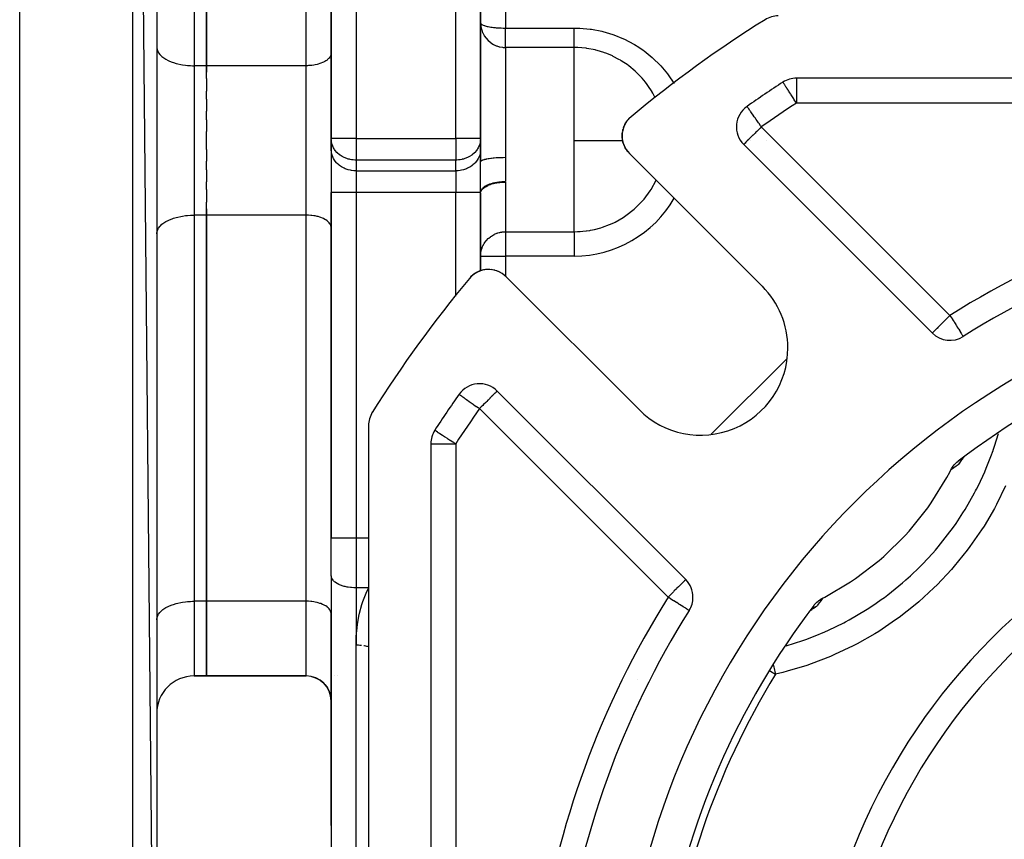
# Model space of a CAD drawing. Units: millimetres. Extents: x 24 to 1144, y -586 to 273.
# Drawn here: x 634 to 713, y -182 to -116 of the extents above; entities that cross this region are included whole.
import ezdxf

# ---------------------------------------------------------------- set-up
doc = ezdxf.new("R2010")
doc.units = ezdxf.units.MM
doc.linetypes.add('DASHED', pattern=[9.652, 8.128, -1.524])
doc.layers.add('nevidi', color=4, linetype='DASHED')

msp = doc.modelspace()

# ---------------------------------------------------------------- linework, layer by layer
at = {"color": 2}
for p, q in [((634, -225.081), (634, -26.533)), ((645, -223.491), (643.07, -26.124)), ((645, -28.122), (645, -223.491)), ((659, -81.807), (659, -125.652)), ((659, -125.652), (659, -81.807)), ((649, -88.807), (649, -119.807)), ((649, -119.807), (649, -88.807)), ((671, -125.652), (671, -93.807)), ((671, -93.807), (671, -125.652)), ((659, -116.793), (658.998, -116.793)), ((671, -116.357), (671.002, -116.378)), ((671, -116.357), (671.002, -116.437)), ((671.018, -116.623), (671.028, -116.689)), ((645, -118.307), (645.003, -118.377)), ((659, -118.807), (658.998, -118.854)), ((649, -119.807), (649, -120.318)), ((649, -120.844), (649, -119.807)), ((649, -120.844), (649, -121.858)), ((797.646, -120.807), (696.354, -120.807)), ((695.267, -121.133), (695.265, -121.13)), ((649, -122.493), (649, -121.858)), ((649, -122.493), (649, -123.451)), ((692.386, -123.08), (692.383, -123.076)), ((649, -124.15), (649, -123.451)), ((682.866, -124.114), (682.94, -124.032)), ((682.868, -124.112), (682.942, -124.03)), ((649, -124.15), (649, -125.088)), ((682.501, -124.705), (682.529, -124.644)), ((682.683, -124.351), (682.687, -124.345)), ((682.687, -124.345), (682.804, -124.184)), ((682.691, -124.338), (682.807, -124.179)), ((682.811, -124.175), (682.822, -124.163)), ((682.815, -124.171), (682.822, -124.163)), ((649, -125.807), (649, -125.088)), ((659, -125.807), (659, -125.074)), ((659.002, -125.734), (659, -125.652)), ((671, -125.652), (670.998, -125.734)), ((671, -125.652), (671, -126.518)), ((682.39, -125.1), (682.391, -125.097)), ((649, -126.526), (649, -125.807)), ((659, -126.518), (659, -125.807)), ((659.002, -125.734), (659.002, -126.6)), ((670.998, -126.6), (670.998, -125.734)), ((682.384, -125.746), (682.383, -125.739)), ((682.425, -125.946), (682.424, -125.939)), ((682.486, -126.138), (682.485, -126.133)), ((692.119, -126.127), (707.261, -141.269)), ((649, -126.526), (649, -127.463)), ((659, -126.518), (659, -129.982)), ((659, -126.518), (659, -129.982)), ((659.002, -126.6), (659, -126.518)), ((671, -126.518), (670.998, -126.6)), ((671, -126.518), (671, -127.526)), ((671, -127.526), (671, -126.518)), ((682.691, -126.536), (682.661, -126.493)), ((693.613, -137.521), (682.946, -126.854)), ((649, -128.163), (649, -127.463)), ((671.003, -127.508), (671.009, -127.492)), ((649, -128.163), (649, -129.121)), ((649, -129.756), (649, -129.121)), ((649, -129.756), (649, -130.77)), ((659, -129.982), (659, -157.731)), ((659, -157.731), (659, -129.982)), ((671, -136.272), (671, -130.05)), ((671, -130.05), (671, -136.272)), ((649, -131.807), (649, -130.77)), ((649, -131.296), (649, -131.807)), ((649, -131.807), (649, -162.807)), ((649, -162.807), (649, -131.807)), ((659, -132.807), (658.998, -132.76)), ((645, -133.307), (645.003, -133.236)), ((670.373, -136.614), (670.356, -136.629)), ((670.368, -136.618), (670.356, -136.629)), ((670.364, -136.622), (670.356, -136.629)), ((670.711, -136.393), (670.574, -136.472)), ((670.907, -136.304), (670.824, -136.341)), ((670.895, -136.309), (670.83, -136.338)), ((671.098, -136.24), (671.057, -136.254)), ((671.522, -136.17), (671.449, -136.176)), ((671.727, -136.17), (671.656, -136.167)), ((671.727, -136.17), (671.735, -136.17)), ((671.932, -136.19), (671.861, -136.18)), ((671.932, -136.19), (671.938, -136.191)), ((672.132, -136.231), (672.063, -136.214)), ((672.132, -136.231), (672.138, -136.232)), ((672.314, -136.287), (672.258, -136.268)), ((672.326, -136.292), (672.331, -136.293)), ((672.512, -136.371), (672.446, -136.34)), ((672.512, -136.371), (672.515, -136.373)), ((672.687, -136.468), (672.624, -136.431)), ((672.687, -136.468), (672.689, -136.469)), ((670.217, -136.755), (670.178, -136.797)), ((670.217, -136.755), (670.178, -136.797)), ((670.223, -136.749), (670.179, -136.796)), ((670.221, -136.751), (670.179, -136.797)), ((670.219, -136.753), (670.179, -136.797)), ((670.233, -136.739), (670.234, -136.738)), ((673.047, -136.753), (683.714, -147.42)), ((709.738, -141.546), (709.74, -141.548)), ((671, -145.349), (671, -145.347)), ((671, -145.347), (671, -145.349)), ((687.462, -161.068), (672.32, -145.926)), ((662, -148.701), (662, -252.913)), ((662, -148.701), (662, -252.913)), ((662, -148.701), (662, -252.913)), ((667, -150.161), (667, -251.453)), ((709.619, -151.425), (709.584, -151.479)), ((709.667, -151.364), (709.615, -151.431)), ((709.635, -151.404), (709.616, -151.431)), ((709.63, -151.408), (709.622, -151.421)), ((709.703, -151.323), (709.648, -151.387)), ((709.657, -151.364), (709.656, -151.366)), ((709.752, -151.27), (709.744, -151.279)), ((645.003, -153.307), (645, -153.307)), ((659, -160.731), (659, -157.731)), ((659, -160.731), (659, -157.731)), ((645, -159.18), (645.003, -159.18)), ((658.998, -159.18), (659, -159.18)), ((659.002, -160.778), (659, -160.731)), ((659.002, -160.778), (659.002, -215.854)), ((649, -162.807), (649, -168.807)), ((649, -168.807), (649, -162.807)), ((697.454, -163.568), (697.533, -163.494)), ((697.515, -163.51), (697.579, -163.456)), ((697.521, -163.485), (697.523, -163.483)), ((697.557, -163.474), (697.623, -163.422)), ((697.565, -163.459), (697.57, -163.456)), ((697.596, -163.442), (697.665, -163.393)), ((697.614, -163.429), (697.671, -163.391)), ((645, -164.307), (645.003, -164.236)), ((659, -163.807), (658.998, -163.76)), ((659, -170.807), (659, -163.807)), ((659, -165.18), (659.002, -165.18)), ((648, -168.807), (649, -168.807)), ((649, -168.807), (648, -168.807)), ((649, -168.807), (657, -168.807)), ((657, -168.807), (649, -168.807)), ((657.433, -168.854), (657.462, -168.862)), ((657.674, -168.924), (657.756, -168.955)), ((657.953, -169.049), (657.982, -169.065)), ((659, -168.807), (659.002, -168.807)), ((659.002, -168.807), (659, -168.807)), ((659.287, -168.807), (659.288, -168.807)), ((659.494, -168.807), (659.493, -168.807)), ((658.497, -169.481), (658.506, -169.492)), ((658.657, -169.688), (658.761, -169.864)), ((658.659, -169.69), (658.745, -169.833)), ((658.788, -169.912), (658.88, -170.126)), ((658.788, -169.913), (658.855, -170.063)), ((658.796, -169.927), (658.802, -169.941)), ((658.88, -170.125), (658.942, -170.334)), ((658.886, -170.144), (658.942, -170.335)), ((658.887, -170.15), (658.935, -170.306)), ((658.954, -170.389), (658.986, -170.587)), ((658.956, -170.395), (658.986, -170.586)), ((658.956, -170.396), (658.984, -170.558)), ((658.965, -170.438), (658.969, -170.457)), ((658.993, -170.661), (659, -170.798)), ((658.998, -170.734), (659.001, -170.773)), ((659, -170.792), (659.001, -170.773)), ((659, -170.807), (659, -180.807)), ((659, -180.807), (659, -170.807)), ((659, -170.807), (659, -180.807)), ((659, -180.807), (659, -170.807)), ((659, -180.807), (659, -196.807)), ((659, -180.807), (659, -196.807))]:
    msp.add_line(p, q, dxfattribs=at)
for points in [[(682.866, -124.114), (682.932, -124.04), (682.934, -124.038)], [(682.931, -124.041), (682.932, -124.04), (682.985, -123.991)], [(682.428, -124.925), (682.429, -124.919), (682.446, -124.869)], [(682.47, -124.794), (682.492, -124.726), (682.497, -124.714)], [(682.49, -124.73), (682.492, -124.726), (682.531, -124.637)], [(682.562, -124.568), (682.576, -124.537), (682.581, -124.527), (682.677, -124.361)], [(682.569, -124.555), (682.586, -124.518), (682.653, -124.402)], [(682.573, -124.542), (682.576, -124.537), (682.677, -124.36)], [(682.677, -124.359), (682.797, -124.192), (682.8, -124.188)], [(682.795, -124.194), (682.797, -124.192), (682.819, -124.167)], [(682.363, -125.329), (682.386, -125.123), (682.389, -125.107)], [(682.363, -125.541), (682.363, -125.534), (682.363, -125.329), (682.365, -125.312)], [(682.392, -125.781), (682.383, -125.739), (682.363, -125.534)], [(682.365, -125.326), (682.365, -125.312), (682.388, -125.11)], [(682.385, -125.129), (682.386, -125.123), (682.389, -125.105)], [(682.403, -125.042), (682.429, -124.919), (682.433, -124.905)], [(682.453, -126.031), (682.424, -125.939), (682.407, -125.856)], [(682.564, -126.319), (682.485, -126.133), (682.474, -126.1)], [(682.662, -126.496), (682.661, -126.493), (682.583, -126.354)], [(682.829, -126.725), (682.774, -126.657), (682.733, -126.598)], [(671, -130.05), (671.017, -129.933), (671.018, -129.93), (671.068, -129.818), (671.072, -129.813), (671.152, -129.708), (671.16, -129.699), (671.268, -129.603), (671.281, -129.593), (671.413, -129.506), (671.434, -129.494)], [(671.586, -129.418), (671.615, -129.405), (671.782, -129.341), (671.82, -129.328), (672, -129.276), (672.047, -129.264), (672.235, -129.224), (672.291, -129.214), (672.482, -129.187), (672.547, -129.18), (672.739, -129.164), (672.812, -129.16), (673, -129.156)], [(670.306, -136.674), (670.225, -136.747), (670.18, -136.796)], [(670.308, -136.672), (670.229, -136.743), (670.181, -136.794)], [(670.307, -136.673), (670.227, -136.745), (670.181, -136.795)], [(670.308, -136.672), (670.231, -136.741), (670.182, -136.793)], [(670.308, -136.672), (670.233, -136.739), (670.183, -136.792)], [(670.545, -136.489), (670.385, -136.604), (670.326, -136.653)], [(670.531, -136.498), (670.377, -136.611), (670.357, -136.628)], [(670.538, -136.494), (670.381, -136.607), (670.358, -136.627)], [(670.364, -136.622), (670.368, -136.618), (670.373, -136.614), (670.377, -136.611), (670.381, -136.607), (670.385, -136.604), (670.387, -136.602)], [(670.711, -136.393), (670.72, -136.388), (670.552, -136.484), (670.489, -136.526)], [(670.531, -136.498), (670.538, -136.494), (670.545, -136.489)], [(670.761, -136.369), (670.73, -136.383), (670.664, -136.417)], [(670.755, -136.372), (670.72, -136.388), (670.73, -136.383), (670.734, -136.38)], [(670.987, -136.277), (670.919, -136.299), (670.851, -136.326)], [(670.895, -136.309), (670.907, -136.304), (670.919, -136.299), (670.923, -136.297)], [(671.098, -136.24), (671.112, -136.236), (671.043, -136.256)], [(671.236, -136.21), (671.112, -136.236), (671.118, -136.235)], [(671.3, -136.196), (671.316, -136.192), (671.243, -136.206)], [(671.505, -136.172), (671.316, -136.192), (671.321, -136.192)], [(672.919, -136.636), (672.85, -136.581), (672.791, -136.537)], [(670.215, -136.757), (670.217, -136.755), (670.219, -136.753), (670.221, -136.751), (670.223, -136.749), (670.225, -136.747), (670.227, -136.745), (670.229, -136.743)], [(708.749, -152.258), (708.773, -152.212), (708.81, -152.148), (708.885, -152.029), (708.931, -151.966), (709.016, -151.859), (709.071, -151.798), (709.164, -151.704), (709.229, -151.645), (709.328, -151.565)], [(709.751, -151.271), (709.744, -151.279), (709.687, -151.34)], [(709.852, -151.176), (709.803, -151.22), (709.787, -151.236)], [(698.452, -162.556), (698.627, -162.465), (700.696, -161.249), (701.095, -160.981), (703.001, -159.522), (703.364, -159.207), (705.078, -157.527), (705.4, -157.171), (706.898, -155.295), (707.174, -154.902), (708.432, -152.858), (708.658, -152.434), (708.749, -152.258)], [(697.758, -163.135), (697.78, -163.106), (697.838, -163.036), (697.929, -162.938), (697.991, -162.878), (698.095, -162.788), (698.159, -162.738), (698.275, -162.657), (698.341, -162.617), (698.452, -162.556)], [(697.374, -163.653), (697.412, -163.611), (697.416, -163.607)], [(657.433, -168.854), (657.674, -168.924), (657.905, -169.023), (658.121, -169.151), (658.32, -169.304), (658.497, -169.481), (658.652, -169.679), (658.761, -169.863)], [(658.5, -169.485), (658.652, -169.679), (658.701, -169.755)], [(658.786, -169.91), (658.88, -170.125), (658.91, -170.213)]]:
    msp.add_lwpolyline(points, dxfattribs=at)
for centre, radius, start, end in [((747, -200.807), 100, 122.11974, 129.73072), ((694.894, -117.807), 2, 90, 122.11974), ((696.354, -122.807), 2, 90, 122.99589), ((747, -200.807), 95, 122.99589, 125.09337), ((693.533, -124.713), 2, 125.09337, 225), ((684.36, -125.439), 2, 129.73072, 180), ((684.36, -125.439), 2, 180, 225), ((747, -200.807), 70, 97.49352, 122.16041), ((671.632, -138.167), 2, 45, 140.26928), ((671.632, -138.167), 2, 130.77108, 137.7471), ((671.632, -138.167), 2, 122.71158, 130.23032), ((671.632, -138.167), 2, 116.68371, 122.62016), ((671.632, -138.167), 2, 110.78448, 115.19418), ((671.632, -138.167), 2, 101.23792, 107.67147), ((671.632, -138.167), 2, 92.99369, 100.15388), ((671.632, -138.167), 2, 49.97696, 52.4778), ((747, -200.807), 65, 99.03854, 170.96146), ((747, -200.807), 100, 140.26928, 147.88026), ((688.664, -142.471), 7, 0, 45), ((747, -200.807), 62, 99.47472, 127.41748), ((708.675, -139.855), 2, 225, 302.16041), ((688.664, -142.471), 7, 225, 0), ((670.906, -147.34), 2, 45, 144.90663), ((747, -200.807), 95, 144.90663, 147.00411), ((664, -148.701), 2, 147.88026, 180), ((669, -150.161), 2, 147.00411, 180), ((747, -200.807), 47.5, 0, 180), ((686.048, -162.482), 2, 0, 45), ((686.048, -162.482), 2, 327.83959, 360), ((747, -200.807), 70, 147.83959, 172.50648), ((747, -200.807), 62, 142.58252, 170.52528), ((648, -171.807), 3, 90, 180), ((657, -170.807), 2, 0, 90), ((684.638, -174.976), 6, 100.18985, 100.19933)]:
    msp.add_arc(centre, radius, start, end, dxfattribs=at)
at = {"layer": 'nevidi', "color": 7, "linetype": 'Continuous'}
for p, q in [((643.07, -225.49), (643.07, -26.124)), ((661, -81.807), (661, -125.652)), ((648, -88.807), (648, -119.807)), ((657, -119.807), (657, -88.807)), ((669, -125.652), (669, -89.807)), ((673, -96.909), (673, -116.786)), ((671.002, -116.437), (671.018, -116.623)), ((673, -118.346), (673, -116.786)), ((673, -116.786), (678.5, -116.786)), ((673, -118.346), (673, -125.807)), ((678.5, -118.346), (673, -118.346)), ((678.5, -125.807), (678.5, -118.346)), ((648, -119.807), (648, -131.807)), ((649, -119.807), (648, -119.807)), ((657, -119.807), (649, -119.807)), ((657, -125.807), (657, -119.807)), ((696.354, -120.807), (696.354, -122.807)), ((686.513, -121.227), (686.517, -121.234)), ((685.021, -122.396), (685.02, -122.393)), ((797.646, -122.807), (696.354, -122.807)), ((693.533, -124.713), (708.675, -139.855)), ((661, -125.652), (659, -125.652)), ((661, -125.652), (669, -125.652)), ((661, -125.652), (661, -127.384)), ((669, -125.652), (669, -127.384)), ((671, -125.652), (669, -125.652)), ((657, -131.807), (657, -125.807)), ((673, -125.807), (673, -127.164)), ((678.5, -133.139), (678.5, -125.807)), ((692.375, -125.807), (692.391, -125.807)), ((692.668, -125.807), (692.669, -125.807)), ((693.986, -125.807), (693.987, -125.807)), ((661, -127.384), (661, -128.25)), ((669, -127.384), (661, -127.384)), ((669, -128.25), (669, -127.384)), ((671, -127.526), (671.003, -127.508)), ((661, -128.25), (661, -129.982)), ((661, -128.25), (669, -128.25)), ((669, -128.25), (669, -129.982)), ((671.434, -129.494), (671.586, -129.418)), ((673, -129.156), (673, -133.139)), ((661, -129.982), (659, -129.982)), ((661, -129.982), (661, -157.731)), ((669, -129.982), (661, -129.982)), ((669, -138.292), (669, -129.982)), ((671, -129.982), (669, -129.982)), ((648, -131.807), (648, -162.807)), ((649, -131.807), (648, -131.807)), ((657, -131.807), (649, -131.807)), ((657, -162.807), (657, -131.807)), ((673, -133.139), (678.5, -133.139)), ((673, -133.139), (673, -135.094)), ((678.5, -133.139), (678.5, -135.094)), ((671, -135.094), (673, -135.094)), ((673, -135.094), (673, -136.708)), ((678.5, -135.094), (673, -135.094)), ((669, -138.298), (669, -138.295)), ((689.509, -149.404), (695.597, -143.315)), ((686.048, -162.482), (670.906, -147.34)), ((667, -150.161), (669, -150.161)), ((669, -150.161), (669, -251.453)), ((710.781, -150.547), (710.782, -150.548)), ((661, -157.731), (659, -157.731)), ((661, -157.731), (661, -161.731)), ((662, -157.731), (661, -157.731)), ((661, -161.731), (661, -166.338)), ((662, -161.731), (661, -161.731)), ((648, -162.807), (648, -168.807)), ((649, -162.807), (648, -162.807)), ((657, -162.807), (649, -162.807)), ((657, -168.807), (657, -162.807)), ((697.466, -163.529), (697.463, -163.531)), ((697.499, -163.511), (697.497, -163.512)), ((661, -216.807), (661, -166.338))]:
    msp.add_line(p, q, dxfattribs=at)
for points in [[(671.002, -116.378), (671.017, -116.412), (671.018, -116.414), (671.036, -116.438), (671.072, -116.471), (671.109, -116.497), (671.16, -116.525), (671.217, -116.552), (671.282, -116.577), (671.307, -116.586), (671.358, -116.602), (671.434, -116.624), (671.528, -116.648), (671.615, -116.667), (671.723, -116.687), (671.82, -116.704), (671.937, -116.721), (672.047, -116.735), (672.166, -116.747), (672.255, -116.756), (672.291, -116.759), (672.408, -116.767), (672.548, -116.775), (672.657, -116.78), (672.812, -116.785), (672.911, -116.786), (673, -116.786)], [(671.028, -116.689), (671.072, -116.885), (671.087, -116.936), (671.16, -117.137), (671.176, -117.173), (671.281, -117.375), (671.295, -117.398), (671.434, -117.594), (671.442, -117.605), (671.615, -117.792), (671.809, -117.955)], [(678.5, -116.786), (678.877, -116.794), (678.965, -116.798), (679.805, -116.875), (679.891, -116.887), (680.717, -117.044), (680.803, -117.065), (681.613, -117.303), (681.696, -117.332), (682.473, -117.645), (682.552, -117.681), (683.288, -118.065), (683.362, -118.109), (683.69, -118.313), (684.057, -118.564), (684.127, -118.615), (684.772, -119.136), (684.835, -119.193), (685.417, -119.768), (685.474, -119.83), (685.995, -120.46), (686.046, -120.528), (686.502, -121.209), (686.511, -121.224)], [(678.5, -118.346), (678.5, -118.338), (678.5, -118.336), (678.5, -118.314), (678.5, -118.293), (678.5, -118.282), (678.5, -118.253), (678.5, -118.222), (678.5, -118.196), (678.5, -118.167), (678.5, -118.126), (678.5, -118.078), (678.5, -118.057), (678.5, -118.006), (678.5, -117.932), (678.5, -117.924), (678.5, -117.864), (678.5, -117.77), (678.5, -117.76), (678.5, -117.703), (678.5, -117.597), (678.5, -117.564), (678.5, -117.523), (678.5, -117.407), (678.5, -117.348), (678.5, -117.327), (678.5, -117.204), (678.5, -117.119), (678.5, -117.115), (678.5, -116.989), (678.5, -116.9), (678.5, -116.869), (678.5, -116.786)], [(645.003, -118.377), (645.027, -118.508), (645.049, -118.577), (645.108, -118.705), (645.148, -118.772), (645.24, -118.895), (645.298, -118.959), (645.422, -119.074), (645.497, -119.134), (645.651, -119.24), (645.741, -119.294), (645.922, -119.389), (646.026, -119.436), (646.23, -119.518), (646.346, -119.558), (646.57, -119.626), (646.696, -119.658), (646.936, -119.709), (647.069, -119.733), (647.321, -119.768), (647.459, -119.782), (647.718, -119.8), (647.859, -119.805), (648, -119.807)], [(671.82, -117.963), (672.023, -118.093), (672.047, -118.106), (672.253, -118.203), (672.291, -118.217), (672.495, -118.282), (672.548, -118.295), (672.746, -118.33), (672.812, -118.338), (673, -118.346)], [(685.018, -122.39), (684.817, -122.004), (684.783, -121.944), (684.767, -121.918), (684.417, -121.385), (684.376, -121.328), (684.233, -121.14), (683.961, -120.813), (683.915, -120.761), (683.606, -120.437), (683.451, -120.29), (683.4, -120.243), (682.893, -119.821), (682.887, -119.817), (682.832, -119.775), (682.28, -119.404), (682.221, -119.369), (682.107, -119.302), (681.637, -119.056), (681.575, -119.027), (681.26, -118.889), (681.062, -118.812), (680.957, -118.773), (680.891, -118.75), (680.367, -118.589), (680.25, -118.56), (680.183, -118.543), (679.53, -118.42), (679.462, -118.41), (679.441, -118.407), (678.797, -118.352), (678.728, -118.35), (678.5, -118.346)], [(658.998, -118.854), (658.982, -118.941), (658.967, -118.987), (658.928, -119.072), (658.901, -119.117), (658.84, -119.199), (658.801, -119.242), (658.719, -119.318), (658.669, -119.358), (658.566, -119.429), (658.506, -119.465), (658.385, -119.528), (658.316, -119.56), (658.18, -119.614), (658.103, -119.641), (657.953, -119.686), (657.869, -119.708), (657.709, -119.742), (657.621, -119.758), (657.453, -119.781), (657.361, -119.791), (657.188, -119.803), (657.094, -119.806), (657, -119.807)], [(696.354, -122.807), (696.323, -122.759), (696.302, -122.726), (696.178, -122.535), (696.169, -122.521), (696.137, -122.473), (696.035, -122.316), (695.976, -122.225), (695.927, -122.149), (695.899, -122.106), (695.821, -121.986), (695.771, -121.908), (695.732, -121.848), (695.675, -121.761), (695.653, -121.727), (695.586, -121.623), (695.547, -121.565), (695.54, -121.553), (695.481, -121.462), (695.457, -121.425), (695.417, -121.364), (695.407, -121.348), (695.382, -121.31), (695.355, -121.268), (695.325, -121.222), (695.318, -121.211), (695.311, -121.2), (695.293, -121.172), (695.287, -121.163), (695.277, -121.147), (695.268, -121.134), (695.267, -121.133)], [(693.533, -124.713), (693.501, -124.666), (693.479, -124.635), (693.348, -124.448), (693.347, -124.448), (693.303, -124.385), (693.197, -124.234), (693.131, -124.14), (693.102, -124.1), (693.053, -124.029), (692.965, -123.904), (692.917, -123.836), (692.9, -123.812), (692.808, -123.681), (692.793, -123.659), (692.744, -123.59), (692.682, -123.501), (692.663, -123.474), (692.629, -123.426), (692.586, -123.365), (692.547, -123.309), (692.531, -123.286), (692.507, -123.253), (692.488, -123.225), (692.447, -123.167), (692.446, -123.165), (692.416, -123.123), (692.416, -123.122), (692.406, -123.109), (692.397, -123.096), (692.387, -123.081), (692.386, -123.08)], [(693.533, -124.713), (693.433, -124.813), (693.401, -124.846), (693.347, -124.899), (693.213, -125.033), (693.161, -125.085), (693.092, -125.154), (693.032, -125.214), (692.896, -125.35), (692.865, -125.381), (692.859, -125.387), (692.699, -125.547), (692.673, -125.573), (692.643, -125.603), (692.554, -125.692), (692.517, -125.729), (692.426, -125.82), (692.407, -125.839), (692.394, -125.852), (692.318, -125.928), (692.301, -125.945), (692.232, -126.014), (692.23, -126.016), (692.191, -126.055), (692.179, -126.067), (692.17, -126.076), (692.145, -126.101), (692.132, -126.114), (692.125, -126.121), (692.119, -126.127)], [(661, -127.384), (660.912, -127.383), (660.906, -127.382), (660.778, -127.374), (660.64, -127.356), (660.634, -127.355), (660.518, -127.333), (660.479, -127.324), (660.379, -127.299), (660.311, -127.278), (660.131, -127.212), (660.13, -127.212), (660.041, -127.172), (659.933, -127.117), (659.897, -127.097), (659.718, -126.982), (659.715, -126.979), (659.684, -126.956), (659.494, -126.792), (659.478, -126.776), (659.47, -126.767), (659.332, -126.607), (659.278, -126.532), (659.248, -126.487), (659.199, -126.405), (659.137, -126.281), (659.099, -126.19), (659.069, -126.104), (659.045, -126.019), (659.033, -125.964), (659.003, -125.749)], [(670.997, -125.749), (670.967, -125.964), (670.955, -126.019), (670.931, -126.104), (670.901, -126.19), (670.863, -126.281), (670.801, -126.405), (670.752, -126.487), (670.722, -126.532), (670.668, -126.607), (670.53, -126.767), (670.522, -126.776), (670.506, -126.792), (670.316, -126.956), (670.285, -126.979), (670.282, -126.982), (670.103, -127.097), (670.067, -127.117), (669.959, -127.172), (669.87, -127.212), (669.869, -127.212), (669.689, -127.278), (669.621, -127.299), (669.521, -127.324), (669.482, -127.333), (669.366, -127.355), (669.36, -127.356), (669.222, -127.374), (669.094, -127.382), (669.088, -127.383), (669, -127.384)], [(678.5, -125.807), (678.804, -125.807), (678.844, -125.807), (679.756, -125.807), (679.833, -125.807), (680.688, -125.807), (680.799, -125.807), (681.584, -125.807), (681.724, -125.807), (682.395, -125.807)], [(661, -128.25), (660.906, -128.248), (660.812, -128.243), (660.64, -128.222), (660.548, -128.205), (660.379, -128.165), (660.291, -128.138), (660.131, -128.078), (660.047, -128.041), (659.897, -127.963), (659.82, -127.917), (659.684, -127.822), (659.615, -127.767), (659.494, -127.658), (659.434, -127.596), (659.331, -127.473), (659.281, -127.404), (659.199, -127.271), (659.16, -127.197), (659.099, -127.056), (659.072, -126.978), (659.033, -126.831), (659.018, -126.75), (659.002, -126.6)], [(670.998, -126.6), (670.982, -126.75), (670.967, -126.831), (670.928, -126.978), (670.901, -127.056), (670.84, -127.197), (670.801, -127.271), (670.719, -127.404), (670.669, -127.473), (670.566, -127.596), (670.506, -127.658), (670.385, -127.767), (670.316, -127.822), (670.18, -127.917), (670.103, -127.963), (669.953, -128.041), (669.869, -128.078), (669.709, -128.138), (669.621, -128.165), (669.453, -128.205), (669.361, -128.222), (669.188, -128.243), (669.094, -128.248), (669, -128.25)], [(671.009, -127.492), (671.018, -127.477), (671.031, -127.462), (671.048, -127.447), (671.072, -127.43), (671.091, -127.418), (671.118, -127.404), (671.16, -127.384), (671.181, -127.376), (671.217, -127.362), (671.282, -127.341), (671.299, -127.335), (671.345, -127.323), (671.434, -127.301), (671.445, -127.298), (671.5, -127.287), (671.614, -127.265), (671.615, -127.265), (671.678, -127.254), (671.807, -127.235), (671.82, -127.234), (671.876, -127.226), (672.018, -127.211), (672.047, -127.208), (672.093, -127.203), (672.245, -127.191), (672.291, -127.187), (672.324, -127.185), (672.484, -127.176), (672.547, -127.173), (672.566, -127.173), (672.73, -127.167), (672.812, -127.166), (672.815, -127.165), (672.981, -127.164), (673, -127.164)], [(673, -127.164), (672.996, -127.566), (672.993, -127.722), (672.988, -127.995), (672.987, -128.157), (672.988, -128.31), (672.995, -128.732), (672.997, -128.879), (672.998, -128.891), (673, -129.103)], [(671, -129.982), (670.999, -129.791), (670.997, -129.498), (670.996, -129.301), (670.995, -129.275), (670.994, -128.775), (670.994, -128.732), (670.994, -128.531), (670.995, -128.283), (670.998, -127.984), (670.999, -127.799), (670.999, -127.787), (671, -127.526)], [(671, -129.974), (671.01, -129.901), (671.019, -129.868), (671.02, -129.864), (671.05, -129.792), (671.071, -129.756), (671.071, -129.756), (671.121, -129.687), (671.152, -129.652), (671.156, -129.647), (671.222, -129.586), (671.262, -129.553), (671.273, -129.545), (671.351, -129.491), (671.4, -129.46), (671.418, -129.449), (671.505, -129.403), (671.562, -129.376), (671.591, -129.363), (671.683, -129.325), (671.747, -129.301), (671.787, -129.287), (671.881, -129.257), (671.952, -129.237), (672.004, -129.223), (672.097, -129.201), (672.173, -129.185), (672.238, -129.172), (672.327, -129.157), (672.407, -129.145), (672.485, -129.135), (672.568, -129.125), (672.651, -129.118), (672.74, -129.112), (672.815, -129.108), (672.899, -129.105), (673, -129.103)], [(678.5, -133.139), (678.564, -133.137), (678.772, -133.129), (678.827, -133.127), (678.987, -133.119), (679.217, -133.102), (679.473, -133.074), (679.508, -133.069), (679.774, -133.027), (679.822, -133.019), (680.149, -132.951), (680.639, -132.82), (680.775, -132.777), (680.794, -132.771), (681.335, -132.569), (681.687, -132.41), (681.79, -132.359), (682.449, -131.985), (682.543, -131.924), (682.665, -131.841), (683.325, -131.327), (683.441, -131.224), (684.021, -130.632), (684.117, -130.519), (684.617, -129.85), (684.617, -129.849), (684.69, -129.737), (685.097, -129.005)], [(671, -130.05), (671, -130.016), (671, -129.982)], [(645.003, -133.236), (645.027, -133.106), (645.049, -133.037), (645.108, -132.909), (645.148, -132.842), (645.24, -132.719), (645.298, -132.655), (645.422, -132.54), (645.497, -132.48), (645.651, -132.374), (645.741, -132.32), (645.922, -132.225), (646.026, -132.178), (646.23, -132.096), (646.346, -132.056), (646.57, -131.988), (646.696, -131.956), (646.936, -131.904), (647.069, -131.881), (647.321, -131.846), (647.459, -131.831), (647.718, -131.814), (647.859, -131.809), (648, -131.807)], [(658.998, -132.76), (658.982, -132.673), (658.967, -132.627), (658.928, -132.542), (658.901, -132.497), (658.84, -132.415), (658.801, -132.372), (658.719, -132.295), (658.669, -132.256), (658.566, -132.185), (658.506, -132.149), (658.385, -132.086), (658.316, -132.054), (658.18, -131.999), (658.103, -131.973), (657.953, -131.928), (657.869, -131.906), (657.709, -131.872), (657.621, -131.856), (657.453, -131.833), (657.361, -131.823), (657.188, -131.811), (657.094, -131.808), (657, -131.807)], [(671, -135.094), (671.002, -135.013), (671.018, -134.832), (671.03, -134.759), (671.072, -134.575), (671.091, -134.511), (671.16, -134.328), (671.186, -134.271), (671.282, -134.094), (671.312, -134.046), (671.316, -134.039), (671.434, -133.878), (671.468, -133.838), (671.615, -133.684), (671.652, -133.65), (671.786, -133.54), (671.82, -133.515), (671.864, -133.485), (672.047, -133.375), (672.103, -133.347), (672.112, -133.342), (672.291, -133.266), (672.334, -133.251), (672.374, -133.237), (672.487, -133.204), (672.548, -133.19), (672.604, -133.178), (672.697, -133.161), (672.724, -133.158), (672.774, -133.151), (672.812, -133.147), (672.84, -133.145), (672.9, -133.141), (672.958, -133.139), (673, -133.139)], [(708.675, -139.855), (708.594, -139.935), (708.542, -139.987), (708.416, -140.113), (708.355, -140.175), (708.341, -140.189), (708.174, -140.356), (708.174, -140.356), (708.093, -140.437), (708.001, -140.528), (707.96, -140.569), (707.854, -140.675), (707.841, -140.689), (707.781, -140.749), (707.695, -140.834), (707.635, -140.895), (707.629, -140.901), (707.568, -140.962), (707.52, -141.009), (707.46, -141.07), (707.432, -141.097), (707.42, -141.109), (707.374, -141.156), (707.366, -141.164), (707.318, -141.212), (707.311, -141.218), (707.285, -141.244), (707.274, -141.256), (707.267, -141.263), (707.261, -141.269)], [(708.675, -139.855), (708.725, -139.934), (708.726, -139.935), (708.867, -140.16), (708.885, -140.189), (708.93, -140.261), (709.005, -140.38), (709.041, -140.437), (709.138, -140.591), (709.154, -140.616), (709.191, -140.675), (709.262, -140.788), (709.329, -140.895), (709.333, -140.901), (709.376, -140.969), (709.459, -141.101), (709.464, -141.109), (709.477, -141.129), (709.55, -141.246), (709.563, -141.267), (709.582, -141.297), (709.614, -141.348), (709.634, -141.379), (709.66, -141.421), (709.685, -141.461), (709.687, -141.464), (709.693, -141.473), (709.715, -141.509), (709.722, -141.52), (709.729, -141.532), (709.737, -141.544), (709.738, -141.546)], [(669.269, -146.19), (669.276, -146.194), (669.279, -146.197), (669.308, -146.217), (669.309, -146.218), (669.356, -146.251), (669.371, -146.262), (669.416, -146.294), (669.426, -146.301), (669.461, -146.325), (669.52, -146.367), (669.577, -146.406), (669.639, -146.45), (669.717, -146.504), (669.738, -146.519), (669.787, -146.554), (669.878, -146.618), (669.962, -146.677), (670.057, -146.744), (670.077, -146.758), (670.167, -146.821), (670.252, -146.881), (670.397, -146.982), (670.43, -147.006), (670.459, -147.026), (670.646, -147.158), (670.674, -147.177), (670.791, -147.26), (670.893, -147.331), (670.906, -147.34)], [(672.32, -145.926), (672.313, -145.931), (672.306, -145.938), (672.295, -145.95), (672.269, -145.977), (672.263, -145.983), (672.216, -146.031), (672.208, -146.039), (672.161, -146.086), (672.149, -146.098), (672.122, -146.125), (672.061, -146.186), (672.013, -146.233), (671.952, -146.294), (671.946, -146.3), (671.885, -146.36), (671.8, -146.446), (671.74, -146.506), (671.727, -146.519), (671.621, -146.625), (671.58, -146.666), (671.488, -146.758), (671.407, -146.839), (671.407, -146.839), (671.24, -147.006), (671.226, -147.02), (671.165, -147.082), (671.039, -147.208), (670.987, -147.26), (670.906, -147.34)], [(667.323, -149.072), (667.329, -149.076), (667.333, -149.079), (667.363, -149.098), (667.365, -149.1), (667.42, -149.136), (667.421, -149.136), (667.427, -149.14), (667.5, -149.187), (667.519, -149.199), (667.604, -149.255), (667.638, -149.276), (667.736, -149.341), (667.764, -149.358), (667.781, -149.369), (667.898, -149.446), (667.946, -149.477), (668.089, -149.57), (668.125, -149.593), (668.13, -149.596), (668.309, -149.712), (668.33, -149.726), (668.501, -149.837), (668.542, -149.864), (668.552, -149.87), (668.762, -150.007), (668.813, -150.039), (668.883, -150.085), (668.986, -150.152), (669, -150.161)], [(695.517, -166.382), (696.873, -165.953), (697.187, -165.84), (697.371, -165.772), (697.844, -165.589), (698.618, -165.266), (698.923, -165.13), (700.146, -164.535), (700.293, -164.457), (700.583, -164.301), (700.593, -164.296), (701.892, -163.533), (702.168, -163.356), (702.749, -162.969), (703.164, -162.677), (703.416, -162.494), (703.679, -162.297), (704.864, -161.34), (705.115, -161.122), (705.142, -161.098), (705.518, -160.758), (706.236, -160.07), (706.472, -159.831), (707.291, -158.949), (707.514, -158.694), (707.623, -158.567), (707.729, -158.44), (708.675, -157.238), (708.87, -156.971), (709.162, -156.556), (709.445, -156.135), (709.72, -155.707), (709.894, -155.426), (710.65, -154.1), (710.728, -153.952), (710.803, -153.806), (710.957, -153.5), (711.462, -152.417), (711.594, -152.11), (711.965, -151.178), (712.139, -150.701), (712.148, -150.675), (712.256, -150.36), (712.567, -149.33)], [(709.683, -151.344), (709.662, -151.382), (709.657, -151.391), (709.633, -151.433), (709.628, -151.442), (709.605, -151.482), (709.6, -151.49), (709.577, -151.528), (709.572, -151.537), (709.55, -151.573), (709.545, -151.581), (709.524, -151.616), (709.519, -151.623), (709.498, -151.656), (709.494, -151.662), (709.474, -151.693), (709.47, -151.699), (709.451, -151.726), (709.447, -151.732), (709.429, -151.756), (709.425, -151.761), (709.409, -151.781), (709.406, -151.785), (709.391, -151.802), (709.388, -151.806), (709.375, -151.819), (709.373, -151.821), (709.362, -151.829)], [(709.362, -151.829), (709.39, -151.772), (709.392, -151.767), (709.424, -151.708)], [(709.429, -151.698), (709.432, -151.693), (709.463, -151.639)], [(709.472, -151.625), (709.474, -151.621), (709.517, -151.555), (709.52, -151.551), (709.549, -151.509), (709.565, -151.486), (709.568, -151.482), (709.596, -151.446), (709.617, -151.42), (709.62, -151.416), (709.671, -151.356), (709.674, -151.352), (709.697, -151.327), (709.727, -151.294), (709.731, -151.291), (709.751, -151.27), (709.787, -151.235), (709.79, -151.232), (709.848, -151.179)], [(709.362, -151.829), (709.347, -151.84), (709.244, -151.911), (709.168, -151.964), (709.062, -152.038), (708.984, -152.092), (708.875, -152.169), (708.796, -152.225), (708.749, -152.258)], [(713.144, -153.547), (712.413, -155.035), (712.243, -155.35), (711.409, -156.77), (711.217, -157.07), (710.28, -158.423), (710.066, -158.71), (709.026, -159.995), (708.789, -160.266), (707.646, -161.481), (707.388, -161.735), (706.164, -162.854), (705.891, -163.085), (704.6, -164.1), (704.313, -164.308), (702.954, -165.222), (702.652, -165.409), (701.227, -166.22), (700.91, -166.385), (699.418, -167.094), (699.086, -167.237), (697.534, -167.836), (697.193, -167.953), (695.612, -168.431), (695.266, -168.521), (694.668, -168.666)], [(661, -161.731), (660.906, -161.73), (660.812, -161.726), (660.639, -161.714), (660.547, -161.705), (660.379, -161.681), (660.291, -161.666), (660.131, -161.631), (660.047, -161.61), (659.897, -161.565), (659.82, -161.538), (659.684, -161.484), (659.615, -161.452), (659.494, -161.389), (659.434, -161.353), (659.331, -161.282), (659.281, -161.242), (659.199, -161.165), (659.16, -161.123), (659.099, -161.041), (659.072, -160.996), (659.033, -160.911), (659.018, -160.865), (659.002, -160.778)], [(687.462, -161.068), (687.456, -161.074), (687.449, -161.08), (687.436, -161.094), (687.411, -161.118), (687.405, -161.125), (687.402, -161.128), (687.351, -161.179), (687.349, -161.181), (687.28, -161.249), (687.263, -161.267), (687.208, -161.321), (687.187, -161.343), (687.155, -161.375), (687.064, -161.466), (687.027, -161.502), (686.993, -161.537), (686.908, -161.622), (686.882, -161.648), (686.763, -161.767), (686.722, -161.808), (686.716, -161.814), (686.549, -161.98), (686.521, -162.009), (686.489, -162.041), (686.368, -162.162), (686.271, -162.258), (686.234, -162.295), (686.18, -162.349), (686.048, -162.482)], [(661, -166.338), (661.009, -165.872), (661.021, -165.624), (661.084, -164.928), (661.116, -164.682), (661.236, -163.994), (661.289, -163.752), (661.472, -163.072), (661.551, -162.831), (661.81, -162.158), (661.915, -161.928), (662, -161.756)], [(645.003, -164.236), (645.027, -164.106), (645.049, -164.037), (645.108, -163.909), (645.148, -163.842), (645.24, -163.719), (645.298, -163.655), (645.422, -163.54), (645.497, -163.48), (645.651, -163.374), (645.741, -163.32), (645.922, -163.225), (646.026, -163.178), (646.23, -163.096), (646.346, -163.056), (646.57, -162.988), (646.696, -162.956), (646.936, -162.904), (647.069, -162.881), (647.321, -162.846), (647.459, -162.831), (647.718, -162.814), (647.859, -162.809), (648, -162.807)], [(658.998, -163.76), (658.982, -163.673), (658.967, -163.627), (658.928, -163.542), (658.901, -163.497), (658.84, -163.415), (658.801, -163.372), (658.719, -163.295), (658.669, -163.256), (658.566, -163.185), (658.506, -163.149), (658.385, -163.086), (658.316, -163.054), (658.18, -162.999), (658.103, -162.973), (657.953, -162.928), (657.869, -162.906), (657.709, -162.872), (657.621, -162.856), (657.453, -162.833), (657.361, -162.823), (657.188, -162.811), (657.094, -162.808), (657, -162.807)], [(687.741, -163.547), (687.734, -163.542), (687.73, -163.54), (687.698, -163.52), (687.697, -163.519), (687.64, -163.483), (687.633, -163.479), (687.633, -163.479), (687.559, -163.433), (687.539, -163.42), (687.453, -163.365), (687.418, -163.344), (687.318, -163.281), (687.272, -163.252), (687.272, -163.252), (687.154, -163.178), (687.105, -163.147), (686.961, -163.056), (686.918, -163.03), (686.891, -163.012), (686.74, -162.917), (686.716, -162.902), (686.502, -162.768), (686.496, -162.764), (686.496, -162.764), (686.28, -162.628), (686.235, -162.6), (686.095, -162.511), (686.053, -162.485), (686.048, -162.482)], [(698.452, -162.556), (698.44, -162.573), (698.362, -162.682), (698.306, -162.761), (698.231, -162.869), (698.177, -162.946), (698.104, -163.051), (698.052, -163.126), (698.022, -163.169)], [(697.41, -163.613), (697.421, -163.601), (697.424, -163.598), (697.48, -163.542), (697.483, -163.538), (697.52, -163.504)], [(698.022, -163.169), (698.021, -163.171), (698.012, -163.182), (698.009, -163.185), (697.995, -163.198), (697.992, -163.201), (697.974, -163.216), (697.97, -163.22), (697.948, -163.236), (697.943, -163.24), (697.919, -163.258), (697.913, -163.262), (697.885, -163.281), (697.879, -163.285), (697.849, -163.305), (697.842, -163.31), (697.809, -163.331), (697.802, -163.335), (697.767, -163.357), (697.759, -163.362), (697.722, -163.384), (697.714, -163.389), (697.706, -163.393), (697.675, -163.412), (697.666, -163.417), (697.626, -163.44), (697.617, -163.445), (697.575, -163.469), (697.565, -163.474), (697.536, -163.49)], [(697.541, -163.485), (697.545, -163.481), (697.579, -163.451), (697.605, -163.43), (697.609, -163.427), (697.671, -163.379), (697.675, -163.376), (697.702, -163.356), (697.739, -163.33), (697.743, -163.327), (697.767, -163.311), (697.81, -163.284), (697.814, -163.281), (697.882, -163.241), (697.886, -163.239), (697.901, -163.231), (697.956, -163.202), (697.96, -163.199), (697.971, -163.194), (698.022, -163.169)], [(661.434, -166.362), (661.361, -166.355), (661.312, -166.351), (661.185, -166.343), (661.094, -166.339), (661.061, -166.339), (661, -166.338)], [(662, -166.473), (661.907, -166.447), (661.869, -166.438), (661.794, -166.421), (661.676, -166.397), (661.621, -166.388)], [(694.495, -167.915), (694.508, -167.97), (694.536, -168.093), (694.536, -168.094), (694.563, -168.211), (694.593, -168.338), (694.593, -168.339), (694.621, -168.459), (694.651, -168.589), (694.651, -168.589), (694.668, -168.666)], [(694.191, -168.373), (694.264, -168.418), (694.413, -168.509), (694.485, -168.553), (694.543, -168.589), (694.668, -168.666)], [(659, -170.798), (659, -170.78), (659.001, -170.773), (659.002, -170.754)]]:
    msp.add_lwpolyline(points, dxfattribs=at)
for centre, radius, start, end in [((747, -200.807), 93, 122.99589, 125.09337), ((747, -200.807), 72, 97.90847, 122.16041), ((678.5, -125.807), 9.287, 270, 330.03521), ((747, -200.807), 93, 144.90663, 147.00411), ((747, -200.807), 49.5, 0, 180), ((747, -200.807), 72, 147.83959, 172.09153), ((747, -200.807), 61.414, 148.44279, 174.10548)]:
    msp.add_arc(centre, radius, start, end, dxfattribs=at)

doc.saveas('drawing.dxf')
